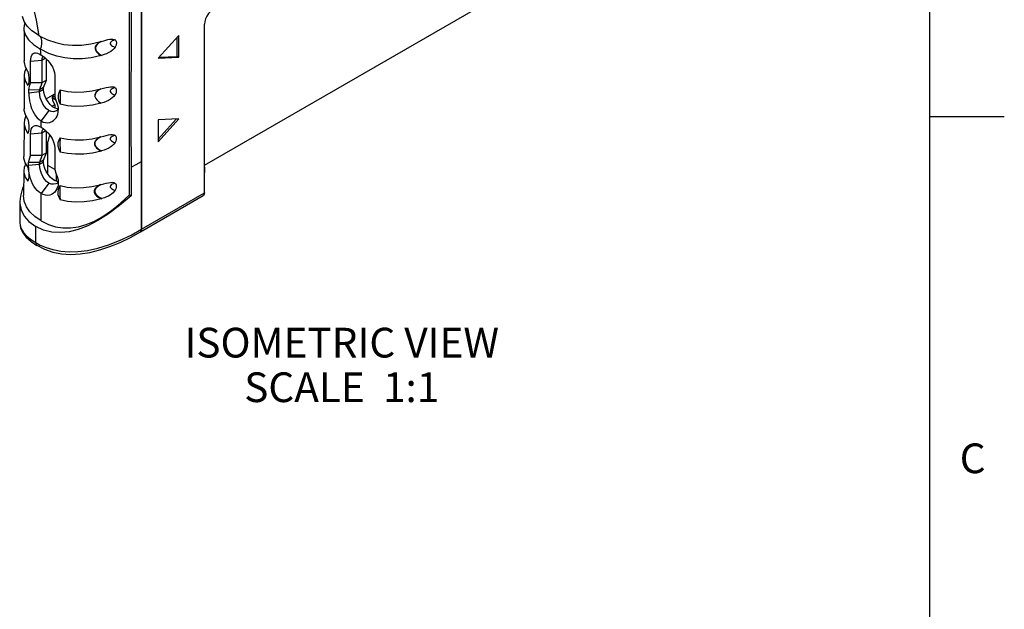
# Model space of a CAD drawing. Units: inches. Extents: x 0.4 to 16.6, y 0.6 to 10.4.
# Drawn here: x 13.3 to 16.6, y 6.1 to 8.1 of the extents above; entities that cross this region are included whole.
import ezdxf

# ---------------------------------------------------------------- set-up
doc = ezdxf.new("R2010")
doc.units = ezdxf.units.IN
doc.header["$LTSCALE"] = 0.935
doc.header["$MEASUREMENT"] = 0
doc.layers.get('0').update_dxf_attribs({"linetype": 'CONTINUOUS'})
doc.layers.add('AXIS_COSMETIC_THREADS', color=7, linetype='CONTINUOUS')
doc.layers.add('NOTES', color=7, linetype='CONTINUOUS')
doc.styles.add('TEXTSTYLE_2', font='txt', dxfattribs={"width": 0.8})

msp = doc.modelspace()

# ---------------------------------------------------------------- linework, layer by layer
at = {"color": 2, "linetype": 'CONTINUOUS'}
for p, q in [((16.38, 0.887), (16.38, 10.112)), ((16.38, 7.7995), (16.63, 7.7995))]:
    msp.add_line(p, q, dxfattribs=at)
at = {"color": 7, "linetype": 'CONTINUOUS'}
for p, q in [((13.7283, 8.3604), (13.7283, 7.4202)), ((13.6874, 7.5364), (13.6874, 8.2827)), ((13.9399, 7.6355), (14.9644, 8.227)), ((13.6932, 8.1041), (13.6928, 8.0077)), ((13.9399, 7.5423), (13.9399, 8.1101)), ((13.3838, 8.0715), (13.3743, 8.0773)), ((13.5916, 8.0518), (13.593, 8.0522)), ((13.8536, 8.0727), (13.784, 7.9956)), ((13.848, 8.002), (13.848, 8.0666)), ((13.8536, 7.9988), (13.8536, 8.0727)), ((13.3928, 7.9883), (13.3927, 7.9131)), ((13.5934, 8.0049), (13.592, 8.0045)), ((13.6928, 8.0077), (13.6924, 7.893)), ((13.784, 7.9956), (13.8536, 7.9988)), ((13.7873, 7.9992), (13.848, 8.002)), ((13.8536, 7.9988), (13.848, 8.002)), ((13.4082, 7.922), (13.3927, 7.9131)), ((13.436, 7.9394), (13.436, 7.9375)), ((13.4362, 7.9375), (13.4362, 7.8658)), ((13.3486, 7.8787), (13.3487, 7.8887)), ((13.3849, 7.889), (13.3487, 7.8887)), ((13.3927, 7.9132), (13.3549, 7.9127)), ((13.3984, 7.8967), (13.3848, 7.8889)), ((13.3848, 7.8889), (13.3849, 7.889)), ((13.3848, 7.8824), (13.3848, 7.8889)), ((13.6924, 7.893), (13.6923, 7.7667)), ((13.407, 7.8591), (13.436, 7.8758)), ((13.4279, 7.8639), (13.4362, 7.8687)), ((13.4279, 7.8636), (13.4391, 7.8572)), ((13.436, 7.8389), (13.4276, 7.834)), ((13.436, 7.8389), (13.436, 7.8287)), ((13.4455, 7.8208), (13.4425, 7.8187)), ((13.4481, 7.8238), (13.4455, 7.8208)), ((13.4481, 7.8313), (13.448, 7.8214)), ((13.5917, 7.8442), (13.5915, 7.8441)), ((13.8536, 7.7915), (13.784, 7.7882)), ((13.784, 7.7143), (13.8536, 7.7915)), ((13.784, 7.7237), (13.8448, 7.791)), ((13.784, 7.7882), (13.784, 7.7143)), ((13.3329, 7.7775), (13.3323, 7.6651)), ((13.6923, 7.7667), (13.6926, 7.629)), ((13.3545, 7.6684), (13.3546, 7.7401)), ((13.3928, 7.744), (13.3928, 7.6688)), ((13.4183, 7.7379), (13.4124, 7.7147)), ((13.59, 7.7311), (13.5916, 7.7315)), ((13.4082, 7.7123), (13.4124, 7.7147)), ((13.4124, 7.606), (13.4124, 7.7147)), ((13.4362, 7.693), (13.4362, 7.6213)), ((13.3928, 7.6689), (13.3545, 7.6684)), ((13.3984, 7.6524), (13.3849, 7.6446)), ((13.4082, 7.6777), (13.3928, 7.6688)), ((13.3481, 7.6344), (13.3482, 7.6443)), ((13.3848, 7.6447), (13.3482, 7.6443)), ((13.3848, 7.6381), (13.3848, 7.6445)), ((13.436, 7.6211), (13.4124, 7.6347)), ((13.9399, 7.6291), (13.9413, 7.6283)), ((13.9413, 7.6283), (13.9399, 7.6278)), ((13.9413, 7.6122), (13.9413, 7.6283)), ((13.332, 7.617), (13.3315, 7.5343)), ((13.4416, 7.5824), (13.4416, 7.6051)), ((13.4479, 7.5867), (13.4479, 7.5768)), ((13.9399, 7.6101), (13.9413, 7.6122)), ((13.4456, 7.5766), (13.4426, 7.5745)), ((13.4479, 7.5793), (13.4456, 7.5766)), ((13.6874, 7.5364), (13.6929, 7.5332)), ((13.7243, 7.4112), (13.9358, 7.5333)), ((13.3191, 7.5138), (13.3182, 7.4455)), ((13.7283, 7.4202), (13.7277, 7.4156)), ((13.7277, 7.4156), (13.7283, 7.4202)), ((13.6907, 7.3929), (13.7242, 7.4111)), ((13.7257, 7.4123), (13.7242, 7.4112)), ((13.7243, 7.4112), (13.7257, 7.4122)), ((13.7257, 7.4122), (13.7277, 7.4156)), ((13.3761, 7.3662), (13.3761, 7.3661))]:
    msp.add_line(p, q, dxfattribs=at)
at = {"color": 9, "linetype": 'CONTINUOUS'}
for p, q in [((13.3928, 7.9883), (13.355, 7.9844)), ((13.4054, 7.9956), (13.3928, 7.9883)), ((13.3848, 7.8824), (13.3486, 7.8787)), ((13.3984, 7.8903), (13.3848, 7.8824)), ((13.416, 7.82), (13.3904, 7.7846)), ((13.3904, 7.7634), (13.3904, 7.7846)), ((13.406, 7.7516), (13.3928, 7.744)), ((13.3928, 7.744), (13.3546, 7.7401)), ((13.3848, 7.6381), (13.3481, 7.6344)), ((13.3984, 7.646), (13.3848, 7.6381)), ((13.4161, 7.5758), (13.3904, 7.5402)), ((13.3904, 7.4483), (13.3904, 7.5402)), ((13.7283, 7.4202), (13.9399, 7.5423)), ((13.3182, 7.4455), (13.3184, 7.4402)), ((13.372, 7.3752), (13.372, 7.43))]:
    msp.add_line(p, q, dxfattribs=at)
at = {"color": 7, "linetype": 'CONTINUOUS'}
for points in [[(13.6939, 8.2844), (13.6936, 8.2034), (13.6932, 8.1041)], [(13.7282, 8.1251), (13.7283, 8.2156), (13.7283, 8.2887)], [(13.9605, 8.1531), (13.9538, 8.146), (13.9481, 8.1375), (13.9436, 8.1283), (13.9409, 8.119), (13.9399, 8.1101)], [(13.3743, 8.0773), (13.3596, 8.0879), (13.3432, 8.1039), (13.3331, 8.1196), (13.3282, 8.1365)], [(13.3357, 8.1155), (13.3327, 8.1064), (13.332, 8.0942)], [(13.7282, 7.6477), (13.7281, 7.7845), (13.7281, 7.9097), (13.7282, 8.0232), (13.7282, 8.1251)], [(13.332, 8.0942), (13.3326, 8.0893), (13.3377, 8.0733), (13.348, 8.0578), (13.3644, 8.042), (13.3883, 8.0259)], [(13.332, 8.0942), (13.3327, 8.0818), (13.3337, 7.9864)], [(13.3838, 8.0715), (13.4122, 8.0575), (13.4399, 8.0481), (13.4671, 8.0423), (13.4953, 8.0395), (13.5256, 8.0399), (13.5577, 8.0438), (13.5916, 8.0518)], [(13.593, 8.0522), (13.601, 8.0545), (13.6084, 8.0565), (13.6151, 8.0582), (13.6213, 8.0593), (13.6269, 8.06), (13.6318, 8.06), (13.6359, 8.0592), (13.6391, 8.0577)], [(13.6391, 8.0577), (13.6415, 8.0552), (13.643, 8.0517), (13.6435, 8.0471)], [(13.592, 8.0045), (13.5591, 7.9973), (13.5278, 7.9938), (13.4981, 7.9937), (13.4704, 7.9967), (13.4435, 8.0026), (13.4163, 8.012), (13.3883, 8.0259)], [(13.6389, 8.0325), (13.6351, 8.0276), (13.6302, 8.0228), (13.6242, 8.0184), (13.6176, 8.0145), (13.6102, 8.0109), (13.6021, 8.0077), (13.5934, 8.0049)], [(13.6435, 8.0471), (13.643, 8.0422), (13.6414, 8.0372), (13.6389, 8.0325)], [(13.3459, 7.9516), (13.3379, 7.9657), (13.334, 7.9811), (13.3337, 7.9864)], [(13.3549, 7.9127), (13.3549, 7.9371), (13.3549, 7.961), (13.355, 7.9844)], [(13.355, 7.9844), (13.3554, 7.9928), (13.357, 8.0006), (13.3593, 8.0063), (13.3622, 8.01), (13.3654, 8.0122), (13.3691, 8.0133), (13.3733, 8.0134), (13.3778, 8.0126)], [(13.3778, 8.0126), (13.3836, 8.0106), (13.3894, 8.0076)], [(13.3894, 8.0076), (13.3953, 8.0038), (13.4014, 7.9991), (13.4074, 7.9938), (13.413, 7.988), (13.4183, 7.9818), (13.4233, 7.975), (13.428, 7.9671), (13.4323, 7.9578), (13.4352, 7.9474), (13.4362, 7.9375)], [(13.3928, 7.9883), (13.3935, 7.9953), (13.3958, 8.0006), (13.3974, 8.0022)], [(13.3396, 7.9626), (13.3347, 7.9492), (13.3335, 7.9383)], [(13.3459, 7.9516), (13.348, 7.9395), (13.3492, 7.9281), (13.3492, 7.9179), (13.348, 7.9095), (13.3458, 7.9034)], [(13.3335, 7.9383), (13.3334, 7.8868), (13.3331, 7.8257)], [(13.3335, 7.9383), (13.3338, 7.933), (13.3377, 7.9175), (13.3458, 7.9034)], [(13.3487, 7.8887), (13.3506, 7.8966), (13.3527, 7.9046), (13.3549, 7.9127)], [(13.416, 7.82), (13.4084, 7.8256), (13.4016, 7.8332), (13.3958, 7.8422), (13.391, 7.8523), (13.3876, 7.8626), (13.3855, 7.8729), (13.3848, 7.8824)], [(13.3928, 7.9131), (13.3901, 7.905), (13.3874, 7.8969), (13.3849, 7.889)], [(13.4545, 7.8889), (13.4496, 7.8809), (13.4471, 7.8716), (13.4471, 7.8614), (13.4496, 7.8508), (13.4544, 7.8406)], [(13.4545, 7.8889), (13.4544, 7.8839), (13.4542, 7.876), (13.4542, 7.8656), (13.4543, 7.8534), (13.4544, 7.8406)], [(13.4545, 7.8889), (13.4789, 7.8843), (13.5056, 7.882), (13.5336, 7.8825), (13.5625, 7.886), (13.5912, 7.8923)], [(13.5912, 7.8923), (13.6006, 7.8948), (13.609, 7.8968), (13.6166, 7.8984), (13.6234, 7.8994), (13.6296, 7.8997), (13.6347, 7.899), (13.6386, 7.8972)], [(13.6386, 7.8972), (13.6411, 7.8947), (13.6427, 7.8911), (13.6432, 7.8866)], [(13.6432, 7.8866), (13.6427, 7.8816), (13.6411, 7.8766), (13.6386, 7.872)], [(13.3486, 7.8787), (13.3489, 7.8706), (13.3497, 7.862), (13.351, 7.8529), (13.3529, 7.8439), (13.3554, 7.8349), (13.3584, 7.8261), (13.3621, 7.8175), (13.3665, 7.8093), (13.3716, 7.8017), (13.3774, 7.7949), (13.3837, 7.7891), (13.3904, 7.7846)], [(13.4314, 7.8731), (13.4287, 7.8687), (13.4277, 7.8622), (13.4287, 7.8545), (13.4316, 7.8465), (13.436, 7.8389)], [(13.4362, 7.8658), (13.4401, 7.8542), (13.4441, 7.8427), (13.4481, 7.8313)], [(13.6386, 7.872), (13.6348, 7.867), (13.6296, 7.8622), (13.6235, 7.8577), (13.6167, 7.8537), (13.6091, 7.8501), (13.6008, 7.847), (13.5917, 7.8442)], [(13.3456, 7.7907), (13.3375, 7.8048), (13.3334, 7.8202), (13.3331, 7.8257)], [(13.4425, 7.8187), (13.4391, 7.8171), (13.4318, 7.8157), (13.4239, 7.8167), (13.416, 7.82)], [(13.4463, 7.808), (13.4476, 7.8142), (13.448, 7.8214)], [(13.5915, 7.8441), (13.5627, 7.8378), (13.5339, 7.8342), (13.5058, 7.8337), (13.479, 7.836), (13.4544, 7.8406)], [(13.3392, 7.8019), (13.3342, 7.7886), (13.3329, 7.7775)], [(13.3456, 7.7907), (13.3478, 7.779), (13.349, 7.7676), (13.349, 7.7574), (13.3478, 7.7488), (13.3456, 7.7425)], [(13.3904, 7.7846), (13.3977, 7.7811), (13.4053, 7.7792), (13.4127, 7.7788), (13.4197, 7.78), (13.426, 7.7824), (13.4316, 7.7859), (13.4364, 7.7902), (13.4404, 7.7952), (13.4437, 7.8009), (13.4461, 7.8073), (13.4463, 7.808)], [(13.3329, 7.7775), (13.3331, 7.7724), (13.3372, 7.7567), (13.3456, 7.7425)], [(13.3546, 7.7401), (13.3552, 7.7493), (13.357, 7.7571), (13.3601, 7.7631), (13.3643, 7.7671), (13.3697, 7.769), (13.376, 7.7689), (13.3789, 7.7683)], [(13.3789, 7.7683), (13.383, 7.767), (13.3904, 7.7634)], [(13.3904, 7.7634), (13.3974, 7.7588), (13.4051, 7.7524), (13.413, 7.7445), (13.4205, 7.7352), (13.4269, 7.7251), (13.432, 7.7143), (13.4352, 7.7033), (13.4362, 7.693)], [(13.3928, 7.744), (13.3936, 7.751), (13.3958, 7.7563), (13.3979, 7.7583)], [(13.4543, 7.728), (13.4494, 7.7203), (13.4469, 7.7111), (13.4469, 7.7009), (13.4493, 7.6902), (13.4542, 7.6798)], [(13.4543, 7.728), (13.4538, 7.7228), (13.4534, 7.7147), (13.4534, 7.7045), (13.4538, 7.6924), (13.4542, 7.6798)], [(13.4543, 7.728), (13.4787, 7.7233), (13.5053, 7.7209), (13.5331, 7.7214), (13.5617, 7.7249), (13.59, 7.7311)], [(13.5916, 7.7315), (13.6007, 7.734), (13.609, 7.7361), (13.6167, 7.7377), (13.6235, 7.7387), (13.6297, 7.739), (13.6348, 7.7382), (13.6386, 7.7365)], [(13.6386, 7.7365), (13.6411, 7.7339), (13.6426, 7.7304), (13.6431, 7.7259)], [(13.6431, 7.7259), (13.6426, 7.721), (13.6412, 7.7162), (13.6389, 7.7118)], [(13.5933, 7.6837), (13.5925, 7.6835), (13.5917, 7.6833)], [(13.6389, 7.7118), (13.6353, 7.707), (13.6305, 7.7021), (13.6245, 7.6976), (13.6179, 7.6936), (13.6105, 7.6899), (13.6023, 7.6866), (13.5933, 7.6837)], [(13.3453, 7.6298), (13.3369, 7.6439), (13.3326, 7.6593), (13.3323, 7.6651)], [(13.3482, 7.6443), (13.3502, 7.6522), (13.3523, 7.6602), (13.3545, 7.6684)], [(13.3928, 7.6688), (13.3901, 7.6606), (13.3874, 7.6525), (13.3849, 7.6446)], [(13.5917, 7.6833), (13.5631, 7.6768), (13.5342, 7.6732), (13.506, 7.6726), (13.4789, 7.6749), (13.4542, 7.6798)], [(13.3385, 7.6412), (13.3334, 7.6281), (13.332, 7.6169)], [(13.3453, 7.6298), (13.3472, 7.6201), (13.3484, 7.6107), (13.3488, 7.6018), (13.3485, 7.5938), (13.3472, 7.5869), (13.3452, 7.5815)], [(13.3904, 7.5402), (13.3836, 7.5448), (13.3771, 7.5507), (13.3712, 7.5576), (13.3661, 7.5653), (13.3616, 7.5736), (13.3579, 7.5821), (13.3549, 7.5908), (13.3525, 7.5996), (13.3505, 7.6086), (13.3492, 7.6176), (13.3484, 7.6263), (13.3481, 7.6344)], [(13.4161, 7.5758), (13.4086, 7.5814), (13.4018, 7.5889), (13.3959, 7.598), (13.3912, 7.608), (13.3877, 7.6184), (13.3855, 7.6285), (13.3848, 7.6381)], [(13.4362, 7.6213), (13.4401, 7.6095), (13.444, 7.598), (13.4479, 7.5867)], [(13.6926, 7.629), (13.6927, 7.5969), (13.6928, 7.565), (13.6929, 7.5332)], [(13.7283, 7.4202), (13.7283, 7.495), (13.7282, 7.5708), (13.7282, 7.6477)], [(13.332, 7.6169), (13.3323, 7.6117), (13.3365, 7.596), (13.3452, 7.5815)], [(13.3317, 7.5669), (13.328, 7.5586), (13.3208, 7.5317), (13.3191, 7.5138)], [(13.4461, 7.5633), (13.4459, 7.5625), (13.4435, 7.5561), (13.4402, 7.5503), (13.4361, 7.5453), (13.4313, 7.541), (13.4256, 7.5376), (13.4193, 7.5353), (13.4124, 7.5343), (13.4051, 7.5348), (13.3976, 7.5367), (13.3904, 7.5402)], [(13.4426, 7.5745), (13.4393, 7.5729), (13.4319, 7.5715), (13.424, 7.5725), (13.4161, 7.5758)], [(13.4479, 7.5768), (13.4474, 7.5695), (13.4461, 7.5633)], [(13.4539, 7.5671), (13.4498, 7.5609), (13.4472, 7.5536), (13.4463, 7.5455), (13.447, 7.5369), (13.4495, 7.5278), (13.4538, 7.5188)], [(13.4539, 7.5671), (13.4537, 7.5621), (13.4534, 7.554), (13.4534, 7.5437), (13.4536, 7.5316), (13.4538, 7.5188)], [(13.4539, 7.5671), (13.4784, 7.5622), (13.5049, 7.5598), (13.5326, 7.5602), (13.5609, 7.5636), (13.5889, 7.5698)], [(13.5889, 7.5698), (13.5904, 7.5702), (13.5919, 7.5706)], [(13.5919, 7.5706), (13.601, 7.5731), (13.6094, 7.5753), (13.6169, 7.5769), (13.6237, 7.5779), (13.6298, 7.5782), (13.6349, 7.5775), (13.6387, 7.5757)], [(13.6392, 7.5514), (13.6363, 7.5473), (13.6325, 7.5431), (13.6278, 7.5391), (13.6225, 7.5354), (13.6166, 7.532), (13.61, 7.5288), (13.6029, 7.5259), (13.595, 7.5232)], [(13.6387, 7.5757), (13.6411, 7.5732), (13.6427, 7.5696), (13.6432, 7.5651)], [(13.6432, 7.5651), (13.6427, 7.5604), (13.6413, 7.5557), (13.6392, 7.5514)], [(13.3904, 7.4483), (13.3688, 7.4629), (13.3523, 7.4787), (13.3407, 7.4957), (13.3338, 7.5143), (13.3315, 7.5343)], [(13.6929, 7.5332), (13.6541, 7.5003), (13.6167, 7.4723), (13.5809, 7.4496), (13.5471, 7.4321), (13.5148, 7.4196), (13.4842, 7.412), (13.4551, 7.409), (13.4267, 7.4108), (13.3987, 7.4177), (13.372, 7.43)], [(13.3904, 7.4483), (13.4147, 7.4364), (13.4392, 7.4286), (13.4638, 7.4247), (13.4892, 7.4245), (13.5155, 7.4282), (13.5423, 7.4359), (13.5699, 7.4476), (13.5982, 7.4635), (13.6271, 7.4835), (13.6568, 7.5077), (13.6874, 7.5364)], [(13.592, 7.5223), (13.5635, 7.5157), (13.5346, 7.512), (13.5062, 7.5114), (13.4789, 7.5138), (13.4538, 7.5188)], [(13.595, 7.5232), (13.5935, 7.5228), (13.592, 7.5223)], [(13.9399, 7.5423), (13.9392, 7.5378), (13.9372, 7.5344), (13.9358, 7.5333)], [(13.3191, 7.5138), (13.3192, 7.5073), (13.3232, 7.4852), (13.333, 7.4648), (13.3492, 7.4463), (13.372, 7.43)], [(13.3182, 7.4455), (13.3183, 7.4418), (13.3213, 7.4244), (13.3287, 7.4083), (13.3403, 7.3933), (13.3566, 7.379), (13.3761, 7.3661)], [(13.3761, 7.3662), (13.4019, 7.3533), (13.4301, 7.3437), (13.4593, 7.3379), (13.4897, 7.3358), (13.5214, 7.3373), (13.5543, 7.3424), (13.588, 7.3508), (13.6218, 7.3621), (13.656, 7.3762), (13.6907, 7.3929)]]:
    msp.add_lwpolyline(points, dxfattribs=at)
at = {"color": 9, "linetype": 'CONTINUOUS'}
for points in [[(13.3838, 8.0715), (13.3752, 8.1235), (13.3631, 8.1721)], [(13.3883, 8.0259), (13.3915, 8.0356), (13.3931, 8.045), (13.3931, 8.0537), (13.3914, 8.0613), (13.3883, 8.0673), (13.3838, 8.0715)], [(13.5916, 8.0518), (13.5815, 8.0457), (13.5756, 8.04), (13.5724, 8.0338), (13.5721, 8.0272), (13.5745, 8.0209), (13.5782, 8.0158), (13.5838, 8.0105), (13.592, 8.0045)], [(13.593, 8.0522), (13.5827, 8.046), (13.5767, 8.0402), (13.5735, 8.034), (13.5732, 8.0273), (13.5756, 8.0211), (13.5794, 8.0161), (13.585, 8.0108), (13.5933, 8.0049)], [(13.6391, 8.0577), (13.6338, 8.0556), (13.6298, 8.0537), (13.6266, 8.0516), (13.6241, 8.0491), (13.6228, 8.0464), (13.623, 8.0438), (13.6245, 8.0412), (13.627, 8.0389), (13.63, 8.0368), (13.6339, 8.0347), (13.6389, 8.0325)], [(13.3894, 8.0076), (13.3889, 8.0168), (13.3883, 8.0259)], [(13.5912, 7.8923), (13.5808, 7.8858), (13.5748, 7.8799), (13.5715, 7.8735), (13.5713, 7.8667), (13.5738, 7.8604), (13.5775, 7.8553), (13.5832, 7.85), (13.5915, 7.8441)], [(13.5914, 7.8923), (13.581, 7.8858), (13.575, 7.8799), (13.5718, 7.8735), (13.5715, 7.8667), (13.574, 7.8604), (13.5777, 7.8554), (13.5834, 7.85), (13.5917, 7.8442)], [(13.6386, 7.8972), (13.6333, 7.8951), (13.6294, 7.8931), (13.6262, 7.891), (13.6237, 7.8886), (13.6225, 7.8859), (13.6227, 7.8832), (13.6242, 7.8806), (13.6267, 7.8783), (13.6297, 7.8762), (13.6336, 7.8742), (13.6386, 7.8719)], [(13.59, 7.7311), (13.5793, 7.7242), (13.5733, 7.7181), (13.5701, 7.7116), (13.57, 7.7048), (13.5728, 7.6985), (13.5768, 7.6938), (13.5829, 7.6887), (13.5917, 7.6833)], [(13.5916, 7.7315), (13.5807, 7.7246), (13.5746, 7.7184), (13.5713, 7.7118), (13.5713, 7.705), (13.5742, 7.6988), (13.5783, 7.6941), (13.5844, 7.6891), (13.5933, 7.6837)], [(13.6386, 7.7365), (13.6334, 7.7343), (13.6294, 7.7323), (13.6263, 7.7301), (13.6238, 7.7276), (13.6226, 7.725), (13.6228, 7.7223), (13.6244, 7.7199), (13.6269, 7.7176), (13.63, 7.7157), (13.6339, 7.7138), (13.6389, 7.7118)], [(13.6926, 7.629), (13.7102, 7.638), (13.7282, 7.6477)], [(13.5889, 7.5698), (13.578, 7.5631), (13.5718, 7.557), (13.5686, 7.5505), (13.5688, 7.5436), (13.572, 7.5374), (13.5763, 7.5327), (13.5827, 7.5278), (13.592, 7.5223)], [(13.5919, 7.5706), (13.5806, 7.5637), (13.5743, 7.5575), (13.571, 7.5509), (13.5713, 7.544), (13.5746, 7.5379), (13.579, 7.5333), (13.5855, 7.5285), (13.595, 7.5232)], [(13.6387, 7.5757), (13.6334, 7.5735), (13.6294, 7.5715), (13.6262, 7.5694), (13.6237, 7.5669), (13.6225, 7.5642), (13.6228, 7.5616), (13.6245, 7.5592), (13.6271, 7.557), (13.6302, 7.5552), (13.6341, 7.5534), (13.6392, 7.5514)], [(13.3184, 7.4402), (13.3223, 7.424), (13.3311, 7.4089), (13.3435, 7.3955), (13.3577, 7.3842), (13.372, 7.3752)], [(13.372, 7.3752), (13.3876, 7.3669), (13.4071, 7.3587), (13.4301, 7.3517), (13.4562, 7.3466), (13.4842, 7.3444), (13.5141, 7.3451), (13.5463, 7.3491), (13.5805, 7.3567), (13.6164, 7.3678), (13.6539, 7.3826), (13.6927, 7.4009), (13.7283, 7.4202)], [(13.372, 7.3752), (13.3727, 7.3706), (13.3747, 7.3673), (13.3761, 7.3662)]]:
    msp.add_lwpolyline(points, dxfattribs=at)
at = {"layer": 'AXIS_COSMETIC_THREADS', "color": 7, "linetype": 'CONTINUOUS'}
for p, q in [((13.4082, 7.922), (13.4082, 7.993)), ((13.3984, 7.8967), (13.4082, 7.922)), ((13.3984, 7.8903), (13.3984, 7.8967)), ((13.4082, 7.6777), (13.4082, 7.7493)), ((13.3984, 7.6524), (13.4082, 7.6777)), ((13.3984, 7.646), (13.3984, 7.6524)), ((13.3995, 7.6358), (13.3984, 7.646))]:
    msp.add_line(p, q, dxfattribs=at)
for points in [[(13.4481, 7.8256), (13.4456, 7.8255), (13.4374, 7.8279), (13.429, 7.8327), (13.4209, 7.8398), (13.4135, 7.8486), (13.4072, 7.8586), (13.4024, 7.8693), (13.3995, 7.8801), (13.3984, 7.8903)], [(13.4479, 7.5813), (13.4456, 7.5812), (13.4374, 7.5836), (13.429, 7.5884), (13.4209, 7.5955), (13.4135, 7.6042), (13.4072, 7.6143), (13.4024, 7.625), (13.3995, 7.6358)]]:
    msp.add_lwpolyline(points, dxfattribs=at)

# ---------------------------------------------------------------- texts
at = {"color": 2, "linetype": 'CONTINUOUS', "insert": (16.48, 6.6995), "char_height": 0.1, "width": 0.08, "attachment_point": 1, "line_spacing_factor": 0.9, "style": 'TEXTSTYLE_2'}
msp.add_mtext('C', dxfattribs=at)
at = {"layer": 'NOTES', "color": 2, "linetype": 'CONTINUOUS', "insert": (14.4014, 7.0887), "char_height": 0.1, "width": 1.4, "attachment_point": 2, "line_spacing_factor": 0.9}
msp.add_mtext('ISOMETRIC VIEW\\PSCALE  1:1', dxfattribs=at)

doc.saveas('drawing.dxf')
